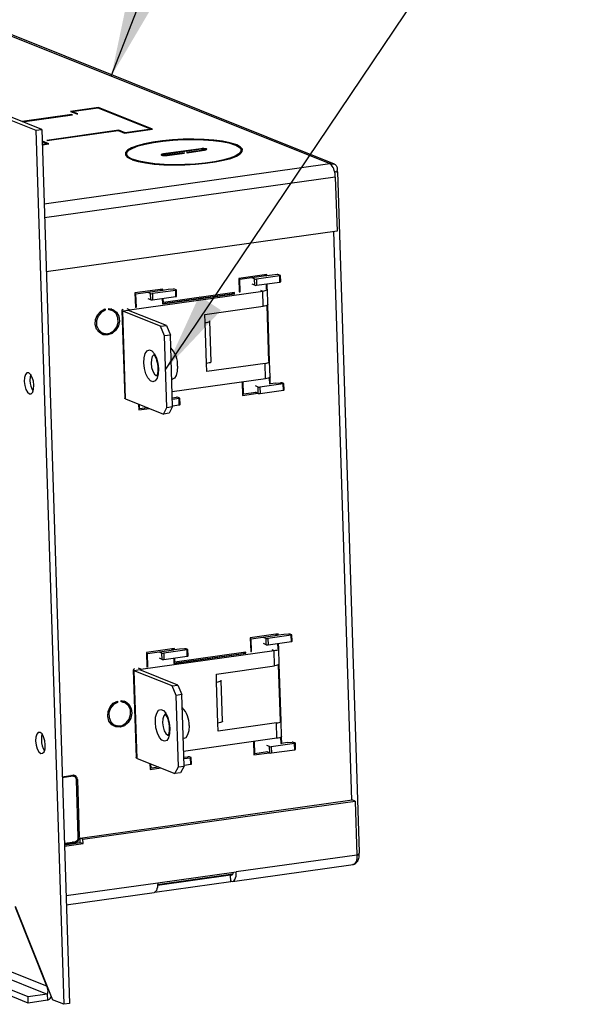
# Model space of a CAD drawing. Units: inches. Extents: x 0.6 to 16.6, y 0.4 to 10.6.
# Drawn here: x 8.5 to 9.4, y 7.4 to 9 of the extents above; entities that cross this region are included whole.
import ezdxf

# ---------------------------------------------------------------- set-up
doc = ezdxf.new("R2010")
doc.units = ezdxf.units.IN
doc.header["$MEASUREMENT"] = 0
doc.dimstyles.new('SLDDIMSTYLE0', dxfattribs={"dimtxt": 0.18, "dimasz": 0.13, "dimexe": 0, "dimexo": 0.0625, "dimgap": 0, "dimtad": 0, "dimtih": 1, "dimtoh": 1, "dimdec": 0, "dimrnd": 1e-09, "dimzin": 0, "dimdsep": 46, "dimtxsty": 'Standard', "dimsah": 1, "dimcen": 0.09, "dimadec": 0, "dimazin": 0, "dimtfac": 0.13, "dimtdec": 0, "dimtofl": 0, "dimtmove": 0, "dimatfit": 3, "dimfxl": 1, "dimfrac": 2, "dimtolj": 1, "dimtzin": 0, "dimarcsym": 0})

msp = doc.modelspace()

# ---------------------------------------------------------------- linework, layer by layer
at = {"color": 7, "linetype": 'Continuous', "lineweight": 25}
for p, q in [((7.92634517, 9.19030194), (9.0148095, 8.75389057)), ((9.0224102, 8.75301883), (7.93408786, 9.18937328)), ((8.63769306, 8.84539917), (8.59203968, 8.83898099)), ((8.59203968, 8.83898099), (8.60230449, 8.8348654)), ((8.59439008, 8.83888383), (8.63692186, 8.84486316)), ((8.60386529, 8.83508482), (8.59439008, 8.83888383)), ((8.59441726, 8.83802772), (8.59439008, 8.83888383)), ((8.63692186, 8.84486316), (8.72367922, 8.81007846)), ((8.72602962, 8.8099813), (8.63769306, 8.84539917)), ((8.63772024, 8.84454306), (8.63769306, 8.84539917)), ((8.46420879, 8.83681752), (8.53576634, 8.80812707)), ((8.54513113, 8.80944362), (8.47357358, 8.83813407)), ((8.59450049, 8.83376827), (8.5130292, 8.82231464)), ((8.5138188, 8.82199806), (8.59529009, 8.83345169)), ((8.59529009, 8.83345169), (8.59450049, 8.83376827)), ((8.594514, 8.83334258), (8.59450049, 8.83376827)), ((8.60230449, 8.8348654), (8.60386529, 8.83508482)), ((8.53576634, 8.80812707), (8.54513113, 8.80944362)), ((8.53576634, 8.80812707), (8.58104696, 7.3816482)), ((8.54513113, 8.80944362), (8.59041176, 7.38296475)), ((8.67088263, 8.80821473), (8.55343248, 8.79170302)), ((8.55422208, 8.79138644), (8.67011143, 8.80767873)), ((8.67011143, 8.80767873), (8.68037624, 8.80356313)), ((8.68114744, 8.80409914), (8.67088263, 8.80821473)), ((8.67090981, 8.80735862), (8.67088263, 8.80821473)), ((8.68037624, 8.80356313), (8.72602962, 8.8099813)), ((8.72367922, 8.81007846), (8.68114744, 8.80409914)), ((8.72369273, 8.80965277), (8.72367922, 8.81007846)), ((8.55343248, 8.79170302), (8.55422208, 8.79138644)), ((8.68116095, 8.80367345), (8.68114744, 8.80409914)), ((8.54641808, 8.79028931), (8.54574216, 8.79019429)), ((8.54575757, 8.78970892), (8.55433249, 8.78627088)), ((8.55433249, 8.78627088), (8.54590431, 8.785086)), ((8.54591783, 8.78466031), (8.55668289, 8.78617372)), ((8.55668289, 8.78617372), (8.54641808, 8.79028931)), ((8.54644526, 8.7894332), (8.54641808, 8.79028931)), ((8.554346, 8.78584519), (8.55433249, 8.78627088)), ((8.8044807, 8.77810434), (8.74360952, 8.76954678)), ((8.74439912, 8.76923019), (8.8052703, 8.77778776)), ((8.80985985, 8.77594761), (8.78137526, 8.77194311)), ((8.78216486, 8.77162653), (8.81064945, 8.77563103)), ((8.80449421, 8.77767865), (8.8044807, 8.77810434)), ((8.80987336, 8.77552192), (8.80985985, 8.77594761)), ((8.81268003, 8.77603416), (8.81264845, 8.77702905)), ((8.86147152, 8.78476385), (8.86146447, 8.78498579)), ((8.86349906, 8.78299536), (8.8634613, 8.78418518)), ((8.8707387, 8.77112452), (8.87059803, 8.77555587)), ((8.68366094, 8.76962194), (8.68380161, 8.76519059)), ((8.6927774, 8.76105547), (8.69277098, 8.76125768)), ((8.69475339, 8.75949156), (8.69472216, 8.76047537)), ((8.74161052, 8.76814876), (8.7416421, 8.76715388)), ((8.74362367, 8.76910107), (8.74360952, 8.76954678)), ((8.77747327, 8.77139455), (8.74898868, 8.76739005)), ((8.74900179, 8.76697708), (8.74898868, 8.76739005)), ((8.74977828, 8.76707346), (8.77826287, 8.77107796)), ((8.77826287, 8.77107796), (8.77747327, 8.77139455)), ((8.77748678, 8.77096886), (8.77747327, 8.77139455)), ((8.78137526, 8.77194311), (8.78216486, 8.77162653)), ((8.54897338, 8.68840106), (9.0148095, 8.75389057)), ((9.017277, 8.75290124), (9.0148095, 8.75389057)), ((9.01730185, 8.75211826), (9.017277, 8.75290124)), ((9.02398569, 8.7318832), (8.54970962, 8.66520717)), ((9.02398569, 8.7318832), (9.02678314, 8.64375512)), ((9.06348602, 7.62994868), (9.02824341, 8.74019934)), ((9.02678314, 8.64375512), (8.55250706, 8.57707908)), ((9.02076846, 8.64290955), (9.05021972, 7.71510428)), ((8.91226789, 8.57288439), (8.86661451, 8.56646621)), ((8.86661451, 8.56646621), (8.86731895, 8.54427416)), ((8.86664152, 8.56561524), (8.86822949, 8.56497856)), ((8.86822949, 8.56497856), (8.91076128, 8.57095788)), ((8.89238964, 8.56554124), (8.88794813, 8.56732203)), ((8.89271476, 8.55529875), (8.89238964, 8.56554124)), ((8.93337212, 8.57076827), (8.89532764, 8.56541979)), ((8.90759486, 8.57222743), (8.91076128, 8.57095788)), ((8.9083776, 8.57233747), (8.91233562, 8.57075054)), ((8.91076128, 8.57095788), (8.91077482, 8.57053111)), ((8.91233562, 8.57075054), (8.91226789, 8.57288439)), ((8.92111512, 8.5719848), (8.91233562, 8.57075054)), ((8.92918209, 8.57267742), (8.92111512, 8.5719848)), ((8.93433612, 8.57143828), (8.93167336, 8.57250589)), ((8.93369725, 8.56052578), (8.93337212, 8.57076827)), ((8.93489664, 8.56099091), (8.93457152, 8.5712334)), ((8.86887975, 8.54449358), (8.86822949, 8.56497856)), ((8.89271476, 8.55529875), (8.88827326, 8.55707954)), ((8.89532764, 8.56541979), (8.89565276, 8.5551773)), ((8.89565276, 8.5551773), (8.93369725, 8.56052578)), ((8.91119285, 8.557362), (8.91146572, 8.54876582)), ((8.91302652, 8.54898525), (8.91275365, 8.55758143)), ((8.68821871, 8.51529617), (8.90556002, 8.54585107)), ((8.74292116, 8.5490768), (8.69726777, 8.54265863)), ((8.69726777, 8.54265863), (8.6980264, 8.51875949)), ((8.69729479, 8.54180766), (8.69888276, 8.54117097)), ((8.69888276, 8.54117097), (8.74141454, 8.5471503)), ((8.6995872, 8.51897891), (8.69888276, 8.54117097)), ((8.7226527, 8.5416788), (8.7182112, 8.54345958)), ((8.72297783, 8.53143631), (8.7226527, 8.5416788)), ((8.76363519, 8.54690583), (8.7255907, 8.54155735)), ((8.7255907, 8.54155735), (8.72591583, 8.53131486)), ((8.72591583, 8.53131486), (8.76396031, 8.53666334)), ((8.73824813, 8.54841985), (8.74141454, 8.5471503)), ((8.74259869, 8.54688809), (8.73864067, 8.54847503)), ((8.74141454, 8.5471503), (8.74142809, 8.54672353)), ((8.74184612, 8.53355442), (8.74211898, 8.52495824)), ((8.74210378, 8.52543714), (8.85868084, 8.54182611)), ((8.74211898, 8.52495824), (8.85956914, 8.54146995)), ((8.75137819, 8.54812236), (8.74259869, 8.54688809)), ((8.74298889, 8.54694295), (8.74292116, 8.5490768)), ((8.7436256, 8.52688474), (8.74340692, 8.53377384)), ((8.85951495, 8.54317703), (8.7436256, 8.52688474)), ((8.75944516, 8.54881497), (8.75137819, 8.54812236)), ((8.76459919, 8.54757584), (8.76193643, 8.54864345)), ((8.76396031, 8.53666334), (8.76363519, 8.54690583)), ((8.76515971, 8.53712847), (8.76483459, 8.54737096)), ((8.85640272, 8.5427395), (8.85956914, 8.54146995)), ((8.85956914, 8.54146995), (8.85951495, 8.54317703)), ((8.86729177, 8.54513027), (8.86887975, 8.54449358)), ((8.86731895, 8.54427416), (8.86887975, 8.54449358)), ((8.90171072, 8.54739442), (8.90556002, 8.54585107)), ((8.90635252, 8.520885), (8.90556002, 8.54585107)), ((8.91390873, 8.52381534), (8.91311623, 8.54878141)), ((8.65443183, 8.51539288), (8.65436326, 8.51755306)), ((8.6980112, 8.51923839), (8.6986989, 8.51933507)), ((8.72297783, 8.53143631), (8.71853633, 8.53321709)), ((8.74203762, 8.52752143), (8.7436256, 8.52688474)), ((8.74205441, 8.5275147), (8.74203791, 8.52751238)), ((8.81133886, 8.50752752), (8.90635252, 8.520885)), ((8.91230459, 8.5223387), (8.91521822, 8.43055043)), ((8.91677902, 8.43076986), (8.91383602, 8.52348336)), ((8.64857883, 8.51457003), (8.64580341, 8.51568282)), ((8.64851026, 8.51673021), (8.64857883, 8.51457003)), ((8.65482782, 8.51619836), (8.65440107, 8.5163621)), ((8.65956543, 8.51429885), (8.65482782, 8.51619836)), ((8.65842905, 8.51680026), (8.65849483, 8.5147281)), ((8.65995566, 8.51413609), (8.65990439, 8.51575134)), ((8.6759249, 8.51426534), (8.6804699, 8.37108388)), ((8.68677271, 8.51429116), (8.67740792, 8.51297461)), ((8.68195292, 8.36979315), (8.67740792, 8.51297461)), ((8.73909546, 8.48824146), (8.67740792, 8.51297461)), ((8.68821871, 8.51529617), (8.68436941, 8.51683952)), ((8.74846025, 8.48955801), (8.68677271, 8.51429116)), ((8.68826966, 8.51369096), (8.68821871, 8.51529617)), ((8.81175881, 8.49429764), (8.81133886, 8.50752752)), ((8.73909546, 8.48824146), (8.74846025, 8.48955801)), ((8.74563482, 8.47255805), (8.73909546, 8.48824146)), ((8.74846025, 8.48955801), (8.75499961, 8.4738746)), ((8.81387891, 8.42750808), (8.81175881, 8.49429764)), ((8.82143512, 8.43043841), (8.81931502, 8.49722798)), ((8.63993041, 8.47904236), (8.64466802, 8.47714286)), ((8.75499961, 8.4738746), (8.74563482, 8.47255805)), ((8.74933991, 8.35583636), (8.74563482, 8.47255805)), ((8.7587047, 8.35715291), (8.75499961, 8.4738746)), ((8.81429887, 8.4142782), (8.81387891, 8.42750808)), ((8.90931253, 8.42763568), (8.81429887, 8.4142782)), ((8.91010502, 8.40266961), (8.90931253, 8.42763568)), ((8.91766123, 8.40559995), (8.91686874, 8.43056602)), ((8.91793728, 8.39428099), (8.91758853, 8.40526796)), ((8.7572828, 8.40194731), (8.75857105, 8.40212842)), ((8.91010502, 8.40266961), (8.75793892, 8.38127736)), ((8.87198401, 8.39731037), (8.87267676, 8.37548647)), ((8.87418338, 8.37741298), (8.87354481, 8.3975298)), ((8.8979913, 8.38907169), (8.89354979, 8.39085248)), ((8.89831642, 8.3788292), (8.8979913, 8.38907169)), ((8.93897378, 8.39429872), (8.9009293, 8.38895024)), ((8.9009293, 8.38895024), (8.90125442, 8.37870775)), ((8.9160571, 8.4041233), (8.91637648, 8.39406156)), ((8.91634931, 8.39491768), (8.91793728, 8.39428099)), ((8.92671678, 8.39551525), (8.91793728, 8.39428099)), ((8.92671678, 8.39551525), (8.93478376, 8.39620787)), ((8.93993778, 8.39496873), (8.93727502, 8.39603634)), ((8.93929891, 8.38405623), (8.93897378, 8.39429872)), ((8.94049831, 8.38452136), (8.94017318, 8.39476385)), ((8.8725954, 8.37804967), (8.87418338, 8.37741298)), ((8.87261219, 8.37804294), (8.87259569, 8.37804062)), ((8.87267676, 8.37548647), (8.89783294, 8.37902305)), ((8.89466652, 8.3802926), (8.87418338, 8.37741298)), ((8.89831642, 8.3788292), (8.89387492, 8.38060999)), ((8.90125442, 8.37870775), (8.93929891, 8.38405623)), ((8.68195292, 8.36979315), (8.74364046, 8.34506)), ((8.70302319, 8.36134518), (8.70333003, 8.35167889)), ((8.70483664, 8.35360539), (8.70461117, 8.3607085)), ((8.74933991, 8.35583636), (8.7587047, 8.35715291)), ((8.7587047, 8.35715291), (8.75300525, 8.34637655)), ((8.758241, 8.37176109), (8.76504682, 8.37234543)), ((8.76923685, 8.37043628), (8.75833171, 8.36890318)), ((8.75865684, 8.35866069), (8.76956198, 8.36019379)), ((8.77020085, 8.37110629), (8.76753809, 8.3721739)), ((8.76956198, 8.36019379), (8.76923685, 8.37043628)), ((8.77076137, 8.36065892), (8.77043625, 8.37090141)), ((8.70324867, 8.35424208), (8.70483664, 8.35360539)), ((8.70326545, 8.35423535), (8.70324896, 8.35423303)), ((8.70333003, 8.35167889), (8.72095292, 8.3541564)), ((8.7177865, 8.35542595), (8.70483664, 8.35360539)), ((8.74364046, 8.34506), (8.74933991, 8.35583636)), ((8.75300525, 8.34637655), (8.74364046, 8.34506)), ((8.93089494, 7.98607513), (8.88524155, 7.97965695)), ((8.88524155, 7.97965695), (8.88594599, 7.9574649)), ((8.88526857, 7.97880598), (8.88685654, 7.9781693)), ((8.88685654, 7.9781693), (8.92938832, 7.98414862)), ((8.88750679, 7.95768432), (8.88685654, 7.9781693)), ((8.91101668, 7.97873198), (8.90657518, 7.98051277)), ((8.91134181, 7.96848949), (8.91101668, 7.97873198)), ((8.95199917, 7.98395901), (8.91395468, 7.97861053)), ((8.91395468, 7.97861053), (8.91427981, 7.96836804)), ((8.91427981, 7.96836804), (8.95232429, 7.97371652)), ((8.92622191, 7.98541817), (8.92938832, 7.98414862)), ((8.92700465, 7.98552821), (8.93096267, 7.98394128)), ((8.92938832, 7.98414862), (8.92940187, 7.98372185)), ((8.93096267, 7.98394128), (8.93089494, 7.98607513)), ((8.93974217, 7.98517554), (8.93096267, 7.98394128)), ((8.94780914, 7.98586816), (8.93974217, 7.98517554)), ((8.95296317, 7.98462902), (8.95030041, 7.98569663)), ((8.95232429, 7.97371652), (8.95199917, 7.98395901)), ((8.95352369, 7.97418165), (8.95319857, 7.98442414)), ((8.70684576, 7.92848691), (8.92418707, 7.95904181)), ((8.7615482, 7.96226754), (8.71589482, 7.95584937)), ((8.71589482, 7.95584937), (8.71665345, 7.93195023)), ((8.71592183, 7.9549984), (8.71750981, 7.95436171)), ((8.71750981, 7.95436171), (8.76004159, 7.96034104)), ((8.74127975, 7.95486954), (8.73683825, 7.95665032)), ((8.74160488, 7.94462705), (8.74127975, 7.95486954)), ((8.78226224, 7.96009657), (8.74421775, 7.95474809)), ((8.75687518, 7.96161059), (8.76004159, 7.96034104)), ((8.76122574, 7.96007883), (8.75726772, 7.96166577)), ((8.76004159, 7.96034104), (8.76005514, 7.95991427)), ((8.76073083, 7.93862788), (8.87730789, 7.95501685)), ((8.77000523, 7.9613131), (8.76122574, 7.96007883)), ((8.76161594, 7.96013369), (8.7615482, 7.96226754)), ((8.878142, 7.95636777), (8.76225264, 7.94007548)), ((8.77807221, 7.96200571), (8.77000523, 7.9613131)), ((8.78322623, 7.96076658), (8.78056348, 7.96183419)), ((8.78258736, 7.94985408), (8.78226224, 7.96009657)), ((8.78378676, 7.95031921), (8.78346163, 7.9605617)), ((8.87502977, 7.95593024), (8.87819619, 7.95466069)), ((8.87819619, 7.95466069), (8.878142, 7.95636777)), ((8.88591882, 7.95832101), (8.88750679, 7.95768432)), ((8.88594599, 7.9574649), (8.88750679, 7.95768432)), ((8.91134181, 7.96848949), (8.90690031, 7.97027028)), ((8.92033777, 7.96058516), (8.92418707, 7.95904181)), ((8.92497957, 7.93407574), (8.92418707, 7.95904181)), ((8.9298199, 7.97055274), (8.93009277, 7.96195656)), ((8.93165356, 7.96217599), (8.9313807, 7.97077217)), ((8.93253578, 7.93700608), (8.93174328, 7.96197215)), ((8.71821425, 7.93216965), (8.71750981, 7.95436171)), ((8.74160488, 7.94462705), (8.73716337, 7.94640783)), ((8.74421775, 7.95474809), (8.74454288, 7.9445056)), ((8.74454288, 7.9445056), (8.78258736, 7.94985408)), ((8.76047316, 7.94674516), (8.76074603, 7.93814898)), ((8.76066467, 7.94071217), (8.76225264, 7.94007548)), ((8.76068146, 7.94070544), (8.76066496, 7.94070312)), ((8.76074603, 7.93814898), (8.87819619, 7.95466069)), ((8.76225264, 7.94007548), (8.76203396, 7.94696458)), ((8.69455195, 7.92745608), (8.69909695, 7.78427462)), ((8.70539976, 7.9274819), (8.69603496, 7.92616535)), ((8.70057996, 7.78298389), (8.69603496, 7.92616535)), ((8.75772251, 7.9014322), (8.69603496, 7.92616535)), ((8.70684576, 7.92848691), (8.70299646, 7.93003026)), ((8.7670873, 7.90274875), (8.70539976, 7.9274819)), ((8.70689671, 7.9268817), (8.70684576, 7.92848691)), ((8.71663825, 7.93242913), (8.71732595, 7.93252581)), ((8.82996591, 7.92071826), (8.92497957, 7.93407574)), ((8.93093164, 7.93552944), (8.93384527, 7.84374117)), ((8.93540607, 7.8439606), (8.93246307, 7.9366741)), ((8.83038586, 7.90748838), (8.82996591, 7.92071826)), ((8.83250596, 7.84069882), (8.83038586, 7.90748838)), ((8.84006217, 7.84362915), (8.83794207, 7.91041872)), ((8.75772251, 7.9014322), (8.7670873, 7.90274875)), ((8.76426186, 7.88574879), (8.75772251, 7.9014322)), ((8.7670873, 7.90274875), (8.77362666, 7.88706534)), ((8.66889925, 7.87441448), (8.66612383, 7.87552726)), ((8.66883068, 7.87657466), (8.66889925, 7.87441448)), ((8.67475225, 7.87523732), (8.67468368, 7.8773975)), ((8.67514824, 7.8760428), (8.67472148, 7.87620654)), ((8.67988584, 7.8741433), (8.67514824, 7.8760428)), ((8.67805075, 7.87654296), (8.67751868, 7.87384404)), ((8.68114604, 7.87481237), (8.68024562, 7.87468579)), ((8.68024562, 7.87468579), (8.68071984, 7.87374186)), ((8.77362666, 7.88706534), (8.76426186, 7.88574879)), ((8.76796695, 7.7690271), (8.76426186, 7.88574879)), ((8.77733175, 7.77034365), (8.77362666, 7.88706534)), ((8.93628828, 7.81879069), (8.93549578, 7.84375676)), ((8.66025083, 7.83888681), (8.66498843, 7.8369873)), ((8.83292591, 7.82746894), (8.83250596, 7.84069882)), ((8.92793957, 7.84082642), (8.83292591, 7.82746894)), ((8.92873207, 7.81586035), (8.92793957, 7.84082642)), ((8.77590984, 7.81513805), (8.7771981, 7.81531916)), ((8.92873207, 7.81586035), (8.77656597, 7.7944681)), ((8.89061106, 7.81050111), (8.89130381, 7.78867721)), ((8.89281042, 7.79060372), (8.89217186, 7.81072054)), ((8.93468414, 7.81731404), (8.93500353, 7.8072523)), ((8.93656433, 7.80747173), (8.93621557, 7.8184587)), ((8.91661834, 7.80226243), (8.91217684, 7.80404322)), ((8.91694347, 7.79201994), (8.91661834, 7.80226243)), ((8.95760083, 7.80748946), (8.91955634, 7.80214098)), ((8.91955634, 7.80214098), (8.91988147, 7.79189849)), ((8.91988147, 7.79189849), (8.95792596, 7.79724697)), ((8.93497636, 7.80810841), (8.93656433, 7.80747173)), ((8.94534383, 7.80870599), (8.93656433, 7.80747173)), ((8.94534383, 7.80870599), (8.9534108, 7.80939861)), ((8.95856483, 7.80815947), (8.95590207, 7.80922708)), ((8.95792596, 7.79724697), (8.95760083, 7.80748946)), ((8.95912535, 7.7977121), (8.95880023, 7.80795459)), ((8.70057996, 7.78298389), (8.7622675, 7.75825074)), ((8.77686804, 7.78495183), (8.78367387, 7.78553617)), ((8.7878639, 7.78362702), (8.77695876, 7.78209392)), ((8.7888279, 7.78429703), (8.78616514, 7.78536464)), ((8.78818902, 7.77338453), (8.7878639, 7.78362702)), ((8.78938842, 7.77384966), (8.78906329, 7.78409215)), ((8.89122245, 7.79124041), (8.89281042, 7.79060372)), ((8.89123923, 7.79123368), (8.89122274, 7.79123136)), ((8.89130381, 7.78867721), (8.91645999, 7.79221379)), ((8.91329357, 7.79348334), (8.89281042, 7.79060372)), ((8.91694347, 7.79201994), (8.91250197, 7.79380073)), ((8.72165024, 7.77453592), (8.72195708, 7.76486963)), ((8.72187572, 7.76743282), (8.72346369, 7.76679613)), ((8.7218925, 7.76742609), (8.721876, 7.76742377)), ((8.72195708, 7.76486963), (8.73957996, 7.76734714)), ((8.72346369, 7.76679613), (8.72323822, 7.77389924)), ((8.73641355, 7.76861669), (8.72346369, 7.76679613)), ((8.7622675, 7.75825074), (8.76796695, 7.7690271)), ((8.76796695, 7.7690271), (8.77733175, 7.77034365)), ((8.77733175, 7.77034365), (8.7716323, 7.75956729)), ((8.77728389, 7.77185143), (8.78818902, 7.77338453)), ((8.57866309, 7.75308382), (8.59565836, 7.7554731)), ((8.59571255, 7.75376602), (8.57871728, 7.75137674)), ((8.59571255, 7.75376602), (8.59254614, 7.75503557)), ((8.59835795, 7.75345561), (8.59393156, 7.75523034)), ((8.60332955, 7.74840673), (8.60168413, 7.74906645)), ((8.60474908, 7.65429782), (8.60176875, 7.74818731)), ((8.60332955, 7.74840673), (8.60630988, 7.65451725)), ((8.7716323, 7.75956729), (8.7622675, 7.75825074)), ((8.60772555, 7.6528963), (9.05157787, 7.71529522)), ((9.05631547, 7.71339571), (9.05157787, 7.71529522)), ((8.61246315, 7.6509968), (9.05631547, 7.71339571)), ((9.05631547, 7.71339571), (9.05911292, 7.62526763)), ((8.55352983, 7.41100922), (7.89087485, 7.67669562)), ((7.89127149, 7.66420006), (8.55426345, 7.39837855)), ((8.60630988, 7.65451725), (8.60472191, 7.65515394)), ((8.61246315, 7.6509968), (8.60772555, 7.6528963)), ((8.60794907, 7.64585459), (8.60772555, 7.6528963)), ((8.61268668, 7.64395508), (8.61246315, 7.6509968)), ((8.58210401, 7.64468415), (8.59909929, 7.64707343)), ((8.59915348, 7.64536634), (8.5821582, 7.64297707)), ((8.60053528, 7.64481232), (8.58218185, 7.64223211)), ((8.5821903, 7.64196605), (8.60102878, 7.64461446)), ((8.58226293, 7.63967797), (8.61268668, 7.64395508)), ((8.59915348, 7.64536634), (8.59598706, 7.64663589)), ((8.60053528, 7.64481232), (8.60794907, 7.64585459)), ((8.60102878, 7.64461446), (8.60053528, 7.64481232)), ((8.60794907, 7.64585459), (8.61268668, 7.64395508)), ((8.52285236, 7.39396263), (7.9381016, 7.62841394)), ((8.52317749, 7.38372014), (7.93842672, 7.61817145)), ((9.05911292, 7.62526763), (8.8624522, 7.59762011)), ((8.85651474, 7.58221704), (9.05317546, 7.60986456)), ((9.05358281, 7.60915665), (9.05216981, 7.60972318)), ((9.05355795, 7.60993963), (9.05358281, 7.60915665)), ((8.85321021, 7.59226429), (8.73418553, 7.57553122)), ((8.856673, 7.59390568), (8.73425618, 7.57669573)), ((8.73426477, 7.57981324), (8.86244542, 7.5978335)), ((8.85321021, 7.59226429), (8.85107814, 7.59311913)), ((8.85263894, 7.59333855), (8.85412946, 7.59274094)), ((8.85353533, 7.5820218), (8.85321021, 7.59226429)), ((8.85590592, 7.59299068), (8.85412946, 7.59274094)), ((8.86244542, 7.5978335), (8.8624522, 7.59762011)), ((8.73427155, 7.57959985), (8.58483684, 7.55859159)), ((8.72954889, 7.56459119), (8.85353533, 7.5820218)), ((8.73427155, 7.57959985), (8.73426477, 7.57981324)), ((8.85350816, 7.58287791), (8.85445458, 7.58249845)), ((8.58529723, 7.54408796), (8.72833409, 7.56419678)), ((8.50200277, 7.54205829), (8.56287503, 7.38893409)), ((8.55352983, 7.41100922), (8.50236162, 7.53972287)), ((8.55352983, 7.41100922), (8.55406925, 7.41108506)), ((8.55426345, 7.39837855), (8.52285236, 7.39396263)), ((8.52317749, 7.38372014), (8.52285236, 7.39396263)), ((8.55426345, 7.39837855), (8.55458857, 7.38813606)), ((8.55458857, 7.38813606), (8.52317749, 7.38372014)), ((8.58104696, 7.3816482), (8.56287503, 7.38893409)), ((8.59041176, 7.38296475), (8.58104696, 7.3816482))]:
    msp.add_line(p, q, dxfattribs=at)
at = {"color": 7, "linetype": 'Continuous', "lineweight": 25, "flags": 128}
for points in [[(8.86146447, 8.78498579), (8.85189605, 8.78786477), (8.83985575, 8.7902387), (8.82574163, 8.79202912), (8.81002033, 8.79317681), (8.79321161, 8.79364383), (8.7758712, 8.79341476), (8.75857239, 8.79249715), (8.7418871, 8.79092135), (8.72636697, 8.78873946), (8.71252512, 8.7860236), (8.70081917, 8.78286358), (8.69163615, 8.77936386), (8.68527964, 8.77564016), (8.68195982, 8.77181557), (8.68178643, 8.76801655), (8.68476521, 8.7643687), (8.69079768, 8.76099262)], [(8.69277098, 8.76125768), (8.6868764, 8.76455659), (8.6839657, 8.76812106), (8.68413513, 8.77183325), (8.68737907, 8.77557041), (8.69359028, 8.77920901), (8.70256341, 8.78262873), (8.71400179, 8.78571652), (8.72752726, 8.7883703), (8.74269264, 8.79050232), (8.75899655, 8.79204211), (8.77589996, 8.79293874), (8.79284402, 8.79316258), (8.80926853, 8.79270623), (8.82463049, 8.79158477), (8.838422, 8.78983528), (8.8501871, 8.78751561), (8.85953682, 8.78470243)], [(8.6927945, 8.76019201), (8.70236293, 8.75731304), (8.71440323, 8.7549391), (8.72851735, 8.75314869), (8.74423865, 8.752001), (8.76104737, 8.75153397), (8.77838778, 8.75176305), (8.79568659, 8.75268065), (8.81237188, 8.75425645), (8.82789201, 8.75643835), (8.84173386, 8.7591542), (8.8534398, 8.76231422), (8.86262283, 8.76581394), (8.86897933, 8.76953765), (8.87229915, 8.77336223), (8.87247254, 8.77716125), (8.86949376, 8.7808091), (8.8634613, 8.78418518)], [(8.861488, 8.78392012), (8.86738258, 8.78062121), (8.87029327, 8.77705674), (8.87012385, 8.77334456), (8.86687991, 8.76960739), (8.8606687, 8.7659688), (8.85169557, 8.76254907), (8.84025719, 8.75946128), (8.82673172, 8.7568075), (8.81156634, 8.75467548), (8.79526243, 8.7531357), (8.77835902, 8.75223906), (8.76141496, 8.75201522), (8.74499044, 8.75247158), (8.72962848, 8.75359304), (8.71583697, 8.75534252), (8.70407188, 8.7576622), (8.69472216, 8.76047537)], [(8.81064945, 8.77563103), (8.81274784, 8.77605317), (8.8140572, 8.77659932), (8.81437819, 8.77718632), (8.81366195, 8.77772481), (8.81201751, 8.77813282), (8.80969523, 8.77834821), (8.80704865, 8.77833822), (8.8044807, 8.77810434)], [(8.8052703, 8.77778776), (8.80718086, 8.77796176), (8.80914991, 8.7779692), (8.81087769, 8.77780894), (8.81210115, 8.77750539), (8.81263403, 8.77710475), (8.81239522, 8.77666802), (8.81142105, 8.77626169), (8.80985985, 8.77594761)], [(8.85953682, 8.78470243), (8.85980762, 8.78463873), (8.86018393, 8.7846063), (8.86060846, 8.78461007), (8.86101657, 8.78464947), (8.86134614, 8.78471851), (8.86154699, 8.78480666), (8.86158854, 8.78490052), (8.86146447, 8.78498579)], [(8.8634613, 8.78418518), (8.86320602, 8.78425201), (8.8628394, 8.78428848), (8.86241725, 8.78428905), (8.86200383, 8.78425363), (8.8616621, 8.78418762), (8.86144407, 8.78410106), (8.86138293, 8.78400712), (8.861488, 8.78392012)], [(8.69079768, 8.76099262), (8.69105296, 8.7609258), (8.69141958, 8.76088932), (8.69184173, 8.76088875), (8.69225514, 8.76092417), (8.69259688, 8.76099018), (8.69281491, 8.76107675), (8.69287605, 8.76117068), (8.69277098, 8.76125768)], [(8.69472216, 8.76047537), (8.69445136, 8.76053907), (8.69407505, 8.76057151), (8.69365052, 8.76056774), (8.69324241, 8.76052833), (8.69291284, 8.7604593), (8.69271199, 8.76037114), (8.69267043, 8.76027728), (8.6927945, 8.76019201)], [(8.74360952, 8.76954678), (8.74151113, 8.76912463), (8.74020178, 8.76857849), (8.73988078, 8.76799148), (8.74059703, 8.76745299), (8.74224146, 8.76704499), (8.74456374, 8.76682959), (8.74721032, 8.76683959), (8.74977828, 8.76707346)], [(8.74898868, 8.76739005), (8.74707812, 8.76721604), (8.74510906, 8.76720861), (8.74338129, 8.76736886), (8.74215783, 8.76767242), (8.74162494, 8.76807305), (8.74186376, 8.76850978), (8.74283792, 8.76891612), (8.74439912, 8.76923019)], [(8.93337212, 8.57076827), (8.93373378, 8.57082938), (8.9340436, 8.57090335), (8.9342897, 8.57098734), (8.9344626, 8.57107812), (8.93455566, 8.5711722), (8.93456532, 8.57126596), (8.93449119, 8.57135581), (8.93433612, 8.57143828)], [(8.76363519, 8.54690583), (8.76399684, 8.54696694), (8.76430667, 8.54704091), (8.76455277, 8.5471249), (8.76472567, 8.54721568), (8.76481873, 8.54730976), (8.76482838, 8.54740352), (8.76475425, 8.54749336), (8.76459919, 8.54757584)], [(8.90556002, 8.54585107), (8.90783846, 8.54623609), (8.90979037, 8.54670211), (8.91134076, 8.54723124), (8.91243004, 8.54780314), (8.91301635, 8.54839583), (8.91307716, 8.54898654), (8.91307519, 8.54899209)], [(8.65436326, 8.51755306), (8.66140315, 8.51587909), (8.66715809, 8.51141585), (8.67083177, 8.50478092), (8.67191587, 8.49689235), (8.67026039, 8.48884169), (8.66609439, 8.48174289), (8.65999431, 8.4765782), (8.65280423, 8.47406226), (8.64551901, 8.47454319), (8.63914671, 8.47795445), (8.63456906, 8.48382403), (8.63241945, 8.49133976), (8.63299534, 8.49946169), (8.63621702, 8.50706601), (8.64163873, 8.51310051), (8.64851026, 8.51673021)], [(8.91390873, 8.52381534), (8.91380885, 8.52342977), (8.91322254, 8.52283708), (8.91213326, 8.52226518), (8.91058287, 8.52173605), (8.90863095, 8.52127002), (8.90635252, 8.520885)], [(8.64857883, 8.51457003), (8.64208541, 8.51091018), (8.63715175, 8.50488855), (8.63454499, 8.49744144), (8.63467045, 8.48972679), (8.63750861, 8.48294416), (8.64261819, 8.47814817), (8.64920468, 8.47608455), (8.65624397, 8.47707417), (8.66264151, 8.48096315), (8.66740256, 8.4871468), (8.66978682, 8.49466362), (8.66942357, 8.50234484), (8.66636928, 8.50899609), (8.66109887, 8.51358318), (8.65443183, 8.51539288)], [(8.6579389, 8.51709995), (8.66242048, 8.51331536), (8.66337458, 8.51209194)], [(8.67803842, 8.51594948), (8.67770037, 8.51581551), (8.67661109, 8.51524361), (8.67602478, 8.51465092), (8.67596397, 8.51406021), (8.676431, 8.51349419), (8.67740792, 8.51297461)], [(8.68821871, 8.51529617), (8.68767623, 8.5152045), (8.68721148, 8.51509354), (8.68684234, 8.51496756), (8.68658299, 8.51483139), (8.68644339, 8.51469028), (8.68642892, 8.51454963), (8.68654011, 8.51441487), (8.68677271, 8.51429116)], [(8.81175881, 8.49429764), (8.81403725, 8.49468265), (8.81598916, 8.49514868), (8.81753955, 8.49567781), (8.81862883, 8.49624971), (8.81921514, 8.4968424), (8.81927595, 8.49743311), (8.81927398, 8.49743866)], [(8.63612126, 8.48124928), (8.63788058, 8.48004768), (8.63993041, 8.47904236)], [(8.6489467, 8.47610702), (8.64806662, 8.47596176), (8.64155693, 8.47624127)], [(8.73554465, 8.41898554), (8.73510837, 8.41051408), (8.73329615, 8.40363718), (8.73032657, 8.39918429), (8.7265578, 8.39769249), (8.72244442, 8.39934171), (8.71848256, 8.40393305), (8.71515008, 8.41091271), (8.71284892, 8.41943884), (8.71185664, 8.42848307), (8.71229292, 8.43695453), (8.71410514, 8.44383143), (8.71707472, 8.44828433), (8.72084349, 8.44977613), (8.72495687, 8.4481269), (8.72891873, 8.44353556), (8.73225121, 8.4365559), (8.73455237, 8.42802977), (8.73554465, 8.41898554)], [(8.72905848, 8.44215961), (8.72798234, 8.44181432), (8.72553816, 8.43914091), (8.72400232, 8.434289), (8.72360864, 8.42799727), (8.72441705, 8.42122357), (8.72630449, 8.41499913), (8.7289836, 8.41027157), (8.73204652, 8.40776061), (8.73393282, 8.40750071)], [(8.76676064, 8.42337404), (8.76632436, 8.41490258), (8.76451214, 8.40802567), (8.76154256, 8.40357278), (8.75857105, 8.40212842)], [(8.82143512, 8.43043841), (8.82133524, 8.43005284), (8.82074893, 8.42946015), (8.81965965, 8.42888825), (8.81810926, 8.42835912), (8.81615734, 8.42789309), (8.81387891, 8.42750808)], [(8.90931253, 8.42763568), (8.91159096, 8.42802069), (8.91354288, 8.42848672), (8.91509327, 8.42901585), (8.91618254, 8.42958775), (8.91676886, 8.43018044), (8.91682966, 8.43077115), (8.91682769, 8.4307767)], [(8.5166203, 8.39825783), (8.51742872, 8.39148412), (8.51931615, 8.38525968), (8.52199526, 8.38053212), (8.52505818, 8.37802117), (8.52803861, 8.37810909), (8.53048279, 8.38078251), (8.53201863, 8.38563441), (8.53241231, 8.39192614), (8.5316039, 8.39869985), (8.52971646, 8.40492428), (8.52703735, 8.40965185), (8.52397443, 8.4121628), (8.52099401, 8.41207488), (8.51854982, 8.40940146), (8.51701398, 8.40454956), (8.5166203, 8.39825783)], [(8.52729069, 8.40932225), (8.52637878, 8.40586611), (8.5259851, 8.39957438)], [(8.91766123, 8.40559995), (8.91756135, 8.40521437), (8.91697504, 8.40462168), (8.91588576, 8.40404978), (8.91433537, 8.40352065), (8.91238346, 8.40305463), (8.91010502, 8.40266961)], [(8.93897378, 8.39429872), (8.93933544, 8.39435983), (8.93964527, 8.39443381), (8.93989136, 8.39451779), (8.94006426, 8.39460857), (8.94015733, 8.39470265), (8.94016698, 8.39479641), (8.94009285, 8.39488626), (8.93993778, 8.39496873)], [(8.68195292, 8.36979315), (8.680976, 8.37031273), (8.68050897, 8.37087875), (8.6804699, 8.37108388)], [(8.76923685, 8.37043628), (8.76959851, 8.37049739), (8.76990833, 8.37057136), (8.77015443, 8.37065535), (8.77032733, 8.37074613), (8.77042039, 8.37084021), (8.77043005, 8.37093397), (8.77035591, 8.37102381), (8.77020085, 8.37110629)], [(8.95199917, 7.98395901), (8.95236082, 7.98402012), (8.95267065, 7.98409409), (8.95291675, 7.98417808), (8.95308965, 7.98426886), (8.95318271, 7.98436294), (8.95319236, 7.9844567), (8.95311823, 7.98454655), (8.95296317, 7.98462902)], [(8.78226224, 7.96009657), (8.78262389, 7.96015768), (8.78293372, 7.96023165), (8.78317981, 7.96031564), (8.78335271, 7.96040642), (8.78344578, 7.9605005), (8.78345543, 7.96059426), (8.7833813, 7.9606841), (8.78322623, 7.96076658)], [(8.92418707, 7.95904181), (8.92646551, 7.95942682), (8.92841742, 7.95989285), (8.92996781, 7.96042198), (8.93105709, 7.96099388), (8.9316434, 7.96158657), (8.93170421, 7.96217728), (8.93170223, 7.96218283)], [(8.69666547, 7.92914022), (8.69632742, 7.92900625), (8.69523814, 7.92843435), (8.69465183, 7.92784166), (8.69459102, 7.92725095), (8.69505805, 7.92668493), (8.69603496, 7.92616535)], [(8.70684576, 7.92848691), (8.70630327, 7.92839524), (8.70583853, 7.92828428), (8.70546939, 7.9281583), (8.70521004, 7.92802213), (8.70507044, 7.92788102), (8.70505596, 7.92774037), (8.70516716, 7.92760561), (8.70539976, 7.9274819)], [(8.93253578, 7.93700608), (8.9324359, 7.93662051), (8.93184959, 7.93602782), (8.93076031, 7.93545592), (8.92920992, 7.93492679), (8.927258, 7.93446076), (8.92497957, 7.93407574)], [(8.83038586, 7.90748838), (8.83266429, 7.90787339), (8.83461621, 7.90833942), (8.8361666, 7.90886855), (8.83725588, 7.90944045), (8.83784219, 7.91003314), (8.837903, 7.91062385), (8.83790102, 7.9106294)], [(8.67468368, 7.8773975), (8.68172357, 7.87572353), (8.6874785, 7.8712603), (8.69115218, 7.86462536), (8.69223629, 7.8567368), (8.6905808, 7.84868613), (8.6864148, 7.84158733), (8.68031473, 7.83642264), (8.67312464, 7.8339067), (8.66583943, 7.83438763), (8.65946713, 7.8377989), (8.65488947, 7.84366847), (8.65273987, 7.8511842), (8.65331575, 7.85930613), (8.65653744, 7.86691045), (8.66195914, 7.87294496), (8.66883068, 7.87657466)], [(8.66889925, 7.87441448), (8.66240583, 7.87075462), (8.65747217, 7.86473299), (8.65486541, 7.85728588), (8.65499086, 7.84957123), (8.65782903, 7.8427886), (8.6629386, 7.83799261), (8.6695251, 7.83592899), (8.67656439, 7.83691861), (8.68296193, 7.84080759), (8.68772298, 7.84699124), (8.69010724, 7.85450807), (8.68974399, 7.86218928), (8.6866897, 7.86884053), (8.68141929, 7.87342763), (8.67475225, 7.87523732)], [(8.67820384, 7.8769769), (8.6827409, 7.8731598), (8.68369499, 7.87193638)], [(8.67917997, 7.87442631), (8.67948179, 7.87532112), (8.67975535, 7.8759551)], [(8.7541717, 7.83217628), (8.75373542, 7.82370482), (8.7519232, 7.81682792), (8.74895362, 7.81237503), (8.74518485, 7.81088323), (8.74107147, 7.81253245), (8.73710961, 7.81712379), (8.73377713, 7.82410345), (8.73147597, 7.83262958), (8.73048369, 7.84167381), (8.73091997, 7.85014527), (8.73273219, 7.85702217), (8.73570177, 7.86147507), (8.73947053, 7.86296687), (8.74358392, 7.86131764), (8.74754578, 7.8567263), (8.75087826, 7.84974664), (8.75317942, 7.84122051), (8.7541717, 7.83217628)], [(8.74768553, 7.85535035), (8.74660939, 7.85500506), (8.74416521, 7.85233165), (8.74262936, 7.84747974), (8.74223569, 7.84118801), (8.7430441, 7.83441431), (8.74493154, 7.82818987), (8.74761065, 7.82346231), (8.75067357, 7.82095135), (8.75255987, 7.82069145)], [(8.84006217, 7.84362915), (8.83996229, 7.84324358), (8.83937598, 7.84265089), (8.8382867, 7.84207899), (8.83673631, 7.84154986), (8.83478439, 7.84108383), (8.83250596, 7.84069882)], [(8.92793957, 7.84082642), (8.93021801, 7.84121143), (8.93216992, 7.84167746), (8.93372031, 7.84220659), (8.93480959, 7.84277849), (8.9353959, 7.84337118), (8.93545671, 7.84396189), (8.93545474, 7.84396744)], [(8.65644168, 7.84109372), (8.658201, 7.83989212), (8.66025083, 7.83888681)], [(8.66926712, 7.83595146), (8.66838704, 7.83580621), (8.66187735, 7.83608571)], [(8.78538769, 7.83656478), (8.78495141, 7.82809332), (8.78313919, 7.82121641), (8.7801696, 7.81676352), (8.7771981, 7.81531916)], [(8.53524735, 7.81144857), (8.53605576, 7.80467486), (8.5379432, 7.79845042), (8.54062231, 7.79372286), (8.54368523, 7.79121191), (8.54666565, 7.79129983), (8.54910984, 7.79397325), (8.55064568, 7.79882515), (8.55103936, 7.80511688), (8.55023094, 7.81189059), (8.54834351, 7.81811502), (8.54566439, 7.82284259), (8.54260148, 7.82535354), (8.53962105, 7.82526562), (8.53717687, 7.8225922), (8.53564103, 7.8177403), (8.53524735, 7.81144857)], [(8.54591774, 7.82251299), (8.54500582, 7.81905685), (8.54461214, 7.81276512)], [(8.93628828, 7.81879069), (8.9361884, 7.81840511), (8.93560209, 7.81781242), (8.93451281, 7.81724052), (8.93296242, 7.81671139), (8.9310105, 7.81624537), (8.92873207, 7.81586035)], [(8.95760083, 7.80748946), (8.95796249, 7.80755057), (8.95827231, 7.80762455), (8.95851841, 7.80770853), (8.95869131, 7.80779931), (8.95878437, 7.80789339), (8.95879403, 7.80798715), (8.95871989, 7.808077), (8.95856483, 7.80815947)], [(8.70057996, 7.78298389), (8.69960305, 7.78350347), (8.69913602, 7.78406949), (8.69909695, 7.78427462)], [(8.7878639, 7.78362702), (8.78822555, 7.78368813), (8.78853538, 7.7837621), (8.78878147, 7.78384609), (8.78895438, 7.78393687), (8.78904744, 7.78403095), (8.78905709, 7.78412471), (8.78898296, 7.78421455), (8.7888279, 7.78429703)], [(8.59644321, 7.75553784), (8.5971995, 7.7546355), (8.59775879, 7.75369584)], [(9.05911292, 7.62526763), (9.05909719, 7.62235543), (9.05886274, 7.6196054), (9.05841554, 7.61708772), (9.05776701, 7.61486664), (9.0569337, 7.61299884), (9.05593688, 7.61153198), (9.05480197, 7.61050349), (9.05355795, 7.60993963)], [(9.05355795, 7.60993963), (9.05326252, 7.60987789), (9.05317546, 7.60986456)], [(8.85412946, 7.59274094), (8.85487534, 7.59259975), (8.85558241, 7.5927838), (8.85622349, 7.59328602), (8.85677395, 7.59408709), (8.85721263, 7.59515625), (8.85752267, 7.5964524), (8.85762383, 7.59715565)], [(8.85445458, 7.58249845), (8.85611848, 7.5821835), (8.85769579, 7.58259407), (8.8591259, 7.58371439), (8.86035384, 7.58550141), (8.86133244, 7.58788645), (8.86202407, 7.59077785), (8.86240217, 7.59406451), (8.8624522, 7.59762011)], [(8.73427155, 7.57959985), (8.73422152, 7.57604425), (8.73384342, 7.57275759), (8.73315179, 7.56986619), (8.73217319, 7.56748115), (8.73094525, 7.56569413), (8.72951514, 7.56457381), (8.72833409, 7.56419678)]]:
    msp.add_lwpolyline(points, dxfattribs=at)
at = {"color": 7, "linetype": 'Continuous', "lineweight": 25}
for centre, radius, start, end in [((9.01183786, 8.74707299), 0.00743706, 42.71833114, 66.44861929), ((8.99128961, 8.73230476), 0.0326988, 359.26131554, 37.2964968), ((8.89414663, 8.57244745), 0.00712621, 255.72630858, 279.53946681), ((8.92998416, 8.56614923), 0.00657727, 75.11832715, 97.00437801), ((8.89447176, 8.56220496), 0.00712621, 255.72630858, 279.53946681), ((8.9338306, 8.56196087), 0.00144127, 264.69114835, 317.70197108), ((8.7244097, 8.54858501), 0.00712621, 255.72630858, 279.53946681), ((8.76024723, 8.54228679), 0.00657727, 75.11832715, 97.00437801), ((8.76409367, 8.53809843), 0.00144127, 264.69114835, 317.70197108), ((8.72473483, 8.53834252), 0.00712621, 255.72630858, 279.53946681), ((8.72857461, 8.42585789), 0.03826672, 356.27837551, 44.93083016), ((8.5585322, 8.39970465), 0.03254736, 180.22933227, 212.58079921), ((8.89974829, 8.39597791), 0.00712621, 255.72630858, 279.53946681), ((8.93558582, 8.38967969), 0.00657727, 75.11832715, 97.00437801), ((8.90007342, 8.38573542), 0.00712621, 255.72630858, 279.53946681), ((8.93943226, 8.38549132), 0.00144127, 264.69114835, 317.70197108), ((8.76584889, 8.36581724), 0.00657727, 75.11832715, 97.00437801), ((8.76969533, 8.36162888), 0.00144127, 264.69114835, 317.70197108), ((8.91277368, 7.98563819), 0.00712621, 255.72630858, 279.53946681), ((8.94861121, 7.97933997), 0.00657727, 75.11832715, 97.00437801), ((8.95245765, 7.97515161), 0.00144127, 264.69114835, 317.70197108), ((8.74303675, 7.96177575), 0.00712621, 255.72630858, 279.53946681), ((8.77887428, 7.95547753), 0.00657727, 75.11832715, 97.00437801), ((8.9130988, 7.9753957), 0.00712621, 255.72630858, 279.53946681), ((8.74336187, 7.95153326), 0.00712621, 255.72630858, 279.53946681), ((8.78272072, 7.95128917), 0.00144127, 264.69114835, 317.70197108), ((8.74720166, 7.83904863), 0.03826672, 356.27837551, 44.93083016), ((8.57715924, 7.81289539), 0.03254736, 180.22933227, 212.58079921), ((8.91837534, 7.80916865), 0.00712621, 255.72630858, 279.53946681), ((8.95421287, 7.80287043), 0.00657727, 75.11832715, 97.00437801), ((8.95805931, 7.79868206), 0.00144127, 264.69114835, 317.70197108), ((8.78447594, 7.77900798), 0.00657727, 75.11832715, 97.00437801), ((8.91870047, 7.79892616), 0.00712621, 255.72630858, 279.53946681), ((8.78832238, 7.77481962), 0.00144127, 264.69114835, 317.70197108), ((8.59644258, 7.74862737), 0.0068905, 358.16504783, 96.53507559), ((8.59633167, 7.74836149), 0.00543987, 358.16504783, 96.53507559), ((8.59775367, 7.65394715), 0.0070042, 281.0763001, 2.86979495), ((8.59744903, 7.65407306), 0.00887198, 281.0763001, 2.86979495)]:
    msp.add_arc(centre, radius, start, end, dxfattribs=at)
for points, knots in [([(9.017277, 8.75290124), (9.01882313, 8.75322227), (9.02191675, 8.75386461), (9.02555101, 8.75108725), (9.02740621, 8.74629463), (9.02662721, 8.74215432), (9.02625308, 8.74016583)], [0, 0, 0, 0, 0.2546700476, 0.509561804, 0.7644547619, 1, 1, 1, 1]), ([(9.02476622, 8.74002601), (9.02478137, 8.7400459), (9.02482025, 8.74009692), (9.02412446, 8.74015917), (9.02316857, 8.74026502), (9.02283086, 8.74030242)], [0, 0, 0, 0, 0.2922087444, 0.7499439521, 1, 1, 1, 1]), ([(9.02625308, 8.74016583), (9.02711554, 8.74019288), (9.02884045, 8.74024698), (9.02757306, 8.74012848), (9.02532866, 8.74003642), (9.0230891, 8.74018238), (9.02284706, 8.74019816)], [0, 0, 0, 0, 0.320392637, 0.6407852741, 0.9611779111, 1, 1, 1, 1]), ([(8.72742475, 8.44233823), (8.72738357, 8.44235085), (8.72708943, 8.44244103), (8.72816133, 8.44177506), (8.72974376, 8.43943031), (8.73175855, 8.43526918), (8.7335364, 8.42934887), (8.73439339, 8.42383309), (8.73464589, 8.41942372), (8.7346236, 8.41524458), (8.73397672, 8.41074765), (8.73299256, 8.40768458), (8.73215021, 8.4067016), (8.73237465, 8.40685971), (8.73241026, 8.4068848)], [0, 0, 0, 0, 0.0144077867, 0.1029275288, 0.1941568759, 0.29939653, 0.4206444577, 0.5527985314, 0.6005935146, 0.6691465106, 0.7974592956, 0.8960292429, 0.9835013693, 1, 1, 1, 1]), ([(8.67992735, 7.87629171), (8.67990149, 7.87623276), (8.67983077, 7.87607159), (8.67981957, 7.87571978), (8.67993471, 7.87524937), (8.68010923, 7.87489589), (8.68022936, 7.87471084), (8.68024562, 7.87468579)], [0, 0, 0, 0, 0.14785241799, 0.40427054631, 0.66889823598, 0.95518562096, 1, 1, 1, 1]), ([(8.74605179, 7.85552897), (8.74601062, 7.85554159), (8.74571647, 7.85563177), (8.74678838, 7.8549658), (8.7483708, 7.85262105), (8.7503856, 7.84845992), (8.75216345, 7.84253961), (8.75302044, 7.83702383), (8.75327293, 7.83261446), (8.75325065, 7.82843532), (8.75260377, 7.82393839), (8.75161961, 7.82087532), (8.75077725, 7.81989234), (8.75100169, 7.82005045), (8.75103731, 7.82007554)], [0, 0, 0, 0, 0.0144077867, 0.1029275288, 0.1941568759, 0.29939653, 0.4206444577, 0.5527985314, 0.6005935146, 0.6691465106, 0.7974592956, 0.8960292429, 0.9835013693, 1, 1, 1, 1]), ([(9.0622358, 7.62709821), (9.06232404, 7.62653033), (9.06283652, 7.6232325), (9.06130492, 7.61775858), (9.05810823, 7.61178671), (9.05509128, 7.61003333), (9.05358281, 7.60915665)], [0, 0, 0, 0, 0.0648424955, 0.3765616637, 0.6882808318, 1, 1, 1, 1]), ([(9.05905725, 7.62440602), (9.06009624, 7.62511274), (9.06241805, 7.62669205), (9.06372166, 7.62862847), (9.06335999, 7.62974142), (9.06329592, 7.62993857)], [0, 0, 0, 0, 0.39992393368, 0.89369971738, 1, 1, 1, 1]), ([(8.55426345, 7.39837855), (8.55471007, 7.3992269), (8.55560517, 7.40092715), (8.55565445, 7.4059589), (8.55417711, 7.40947059), (8.55352983, 7.41100922)], [0, 0, 0, 0, 0.3587745733, 0.7190498448, 1, 1, 1, 1]), ([(8.55458857, 7.38813606), (8.55618614, 7.38891225), (8.55861594, 7.39009278), (8.56022608, 7.39315979), (8.56077757, 7.39421027)], [0, 0, 0, 0, 0.6574896173, 1, 1, 1, 1])]:
    msp.add_open_spline(points, degree=3, knots=knots, dxfattribs=at)

# ---------------------------------------------------------------- leaders
at = {"color": 7, "linetype": 'Continuous', "lineweight": 0}
for points in [[(8.74735237, 8.41844996), (9.43486491, 9.43997735)], [(8.65865983, 8.89668603), (8.86214251, 9.42204455)]]:
    msp.add_leader(points, dimstyle='SLDDIMSTYLE0', dxfattribs=at)

doc.saveas('drawing.dxf')
